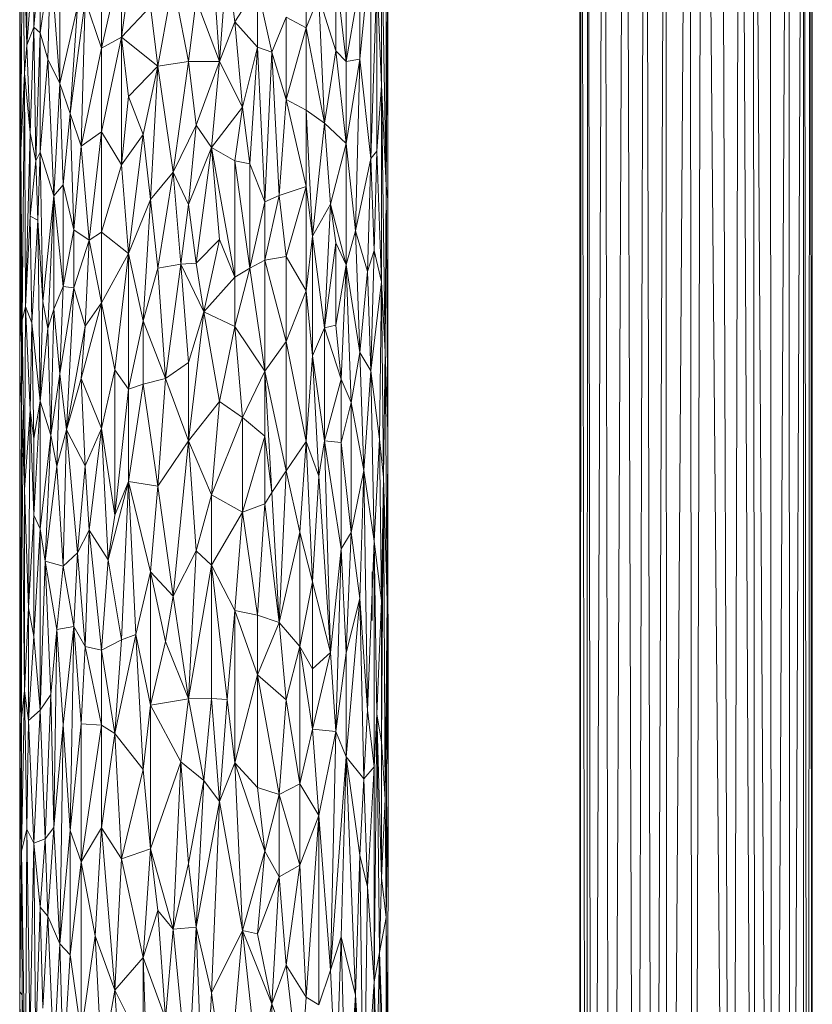
# Model space of a CAD drawing. Units: millimetres. Extents: x 2333 to 9053, y -2244 to 2508.
# Drawn here: x 3961 to 4125, y 1758 to 1961 of the extents above; entities that cross this region are included whole.
import ezdxf

# ---------------------------------------------------------------- set-up
doc = ezdxf.new("R2010")
doc.units = ezdxf.units.MM
doc.layers.add('099-110 Fodplade', color=7, linetype='Continuous', lineweight=9)

# ---------------------------------------------------------------- blocks, each defined once
blk = doc.blocks.new('30042_DWG_Layer_099-110_Fodplade06-455854-East')
at = {"layer": '099-110 Fodplade'}
for p, q in [((682.71, 385.54), (684.57, 1059.36)), ((684.58, 1059.37), (686.39, 385.54)), ((686.39, 385.54), (688.85, 1060.62)), ((688.86, 1060.62), (689, 385.54)), ((689, 385.54), (693.7, 1061.16)), ((694.41, 385.54), (693.72, 1061.16)), ((696.51, 1061.16), (694.41, 385.54)), ((696.54, 1061.15), (702.52, 385.54)), ((702.52, 385.54), (700.15, 1060.75)), ((702.52, 385.54), (704.12, 1059.84)), ((704.13, 1059.83), (707.49, 385.54)), ((680.45, 1057.74), (677.42, 385.54)), ((680.47, 1057.75), (682.71, 385.54)), ((706.76, 1058.97), (707.49, 385.54)), ((710.82, 385.54), (706.77, 1058.96)), ((710.36, 1057.47), (710.82, 385.54)), ((676.12, 1055.6), (673.56, 385.54)), ((676.14, 1055.61), (677.42, 385.54)), ((710.82, 385.54), (714.22, 1055.52)), ((714.23, 1055.51), (714.52, 385.54)), ((672.5, 385.54), (672.7, 1053.64)), ((672.71, 1053.64), (673.56, 385.54)), ((714.52, 385.54), (717.33, 1053.83)), ((717.34, 1053.83), (717.21, 385.54)), ((718.13, 385.54), (717.34, 1053.83)), ((671.1, 385.54), (671.1, 1052.89)), ((671.35, 1052.89), (671.1, 385.54)), ((671.35, 1052.89), (672.5, 385.54)), ((718.13, 385.54), (718.66, 1052.92)), ((719.1, 385.54), (718.66, 1052.92)), ((719.1, 385.54), (719.1, 1052.73))]:
    blk.add_line(p, q, dxfattribs=at)
blk = doc.blocks.new('30042_DWG-455841-East')
at = {"layer": '099-110 Fodplade'}
for p, q in [((555.89, 899.38), (555.59, 849.06)), ((555.89, 899.38), (556.84, 870.74)), ((555.89, 899.38), (556.31, 864.94)), ((556.84, 899.88), (556.84, 870.74)), ((555.35, 898.12), (555.35, 870.43)), ((622.81, 898.43), (622.81, 867.37)), ((576.41, 872.34), (579.33, 893.76)), ((555.41, 891.99), (555.35, 870.43)), ((555.59, 849.06), (555.41, 891.99)), ((555.41, 862.95), (555.41, 891.99)), ((596.6, 867.37), (595, 892.3)), ((625.62, 867.86), (627.91, 890.86)), ((627.91, 890.86), (627.91, 847.31)), ((630.11, 862.43), (630.11, 892.42)), ((630.11, 892.42), (631.08, 841.74)), ((556.84, 870.74), (558.25, 889.49)), ((558.25, 874.47), (558.25, 889.49)), ((576.41, 888.63), (572.26, 870.12)), ((576.41, 872.34), (576.41, 888.63)), ((614.54, 890.31), (614.54, 874.28)), ((559.59, 888.52), (558.25, 874.47)), ((559.59, 888.52), (559.59, 873.27)), ((559.59, 873.27), (561.76, 888.21)), ((561.18, 867.86), (561.76, 888.21)), ((563.65, 862.84), (561.76, 888.21)), ((596.6, 867.37), (598.19, 888.06)), ((599.77, 875.53), (598.19, 888.06)), ((631.08, 888.02), (631.08, 841.74)), ((572.26, 886.4), (572.26, 870.12)), ((620.68, 885.57), (620.68, 869.57)), ((620.68, 885.57), (622.81, 867.37)), ((631.39, 885.04), (631.08, 841.74)), ((631.39, 885.04), (631.39, 838.82)), ((631.39, 885.04), (631.39, 790.96)), ((583.9, 866.39), (587.03, 883.8)), ((590.2, 867.37), (587.03, 883.8)), ((599.77, 875.53), (604.45, 882.79)), ((604.45, 870.29), (604.45, 882.79)), ((607.47, 869.31), (604.45, 882.79)), ((622.81, 867.37), (625.62, 883.59)), ((625.62, 867.86), (625.62, 883.59)), ((629.13, 884.43), (627.91, 847.31)), ((629.13, 884.43), (629.13, 848.86)), ((629.13, 884.43), (630.11, 862.43)), ((614.54, 874.28), (617.12, 880.67)), ((618.35, 854.6), (617.12, 880.67)), ((617.12, 880.67), (620.68, 869.57)), ((563.65, 862.84), (563.65, 879.06)), ((563.65, 862.84), (567.26, 878.73)), ((568.85, 880.05), (565.75, 856.58)), ((567.26, 878.73), (565.75, 856.58)), ((568.85, 880.05), (568.05, 849.87)), ((568.85, 880.05), (572.26, 870.12)), ((576.41, 872.34), (582.35, 878.68)), ((583.9, 866.39), (582.35, 878.68)), ((590.2, 867.37), (591.8, 880.16)), ((596.6, 867.37), (591.8, 880.16)), ((610.39, 876.5), (607.47, 869.31)), ((610.39, 876.5), (614.54, 874.28)), ((610.39, 876.5), (610.39, 859.47)), ((556.84, 870.74), (558.25, 874.47)), ((558.25, 874.47), (557.49, 852.59)), ((559.59, 873.27), (558.25, 874.47)), ((558.25, 874.47), (558.67, 846.87)), ((596.6, 867.37), (599.77, 875.53)), ((599.77, 875.53), (601.35, 857.94)), ((599.77, 875.53), (604.45, 870.29)), ((555.35, 872.33), (555.35, 870.43)), ((559.59, 873.27), (558.67, 846.87)), ((561.18, 867.86), (559.59, 873.27)), ((559.59, 848.63), (559.59, 873.27)), ((576.41, 872.34), (572.26, 852.85)), ((576.41, 872.34), (572.26, 870.12)), ((576.41, 872.34), (576.41, 846)), ((576.41, 872.34), (583.9, 866.39)), ((576.41, 872.34), (577.86, 860.1)), ((614.54, 874.28), (610.39, 859.47)), ((614.54, 874.28), (614.54, 857.27)), ((614.54, 874.28), (618.35, 854.6)), ((555.35, 839.36), (555.35, 870.43)), ((555.35, 870.43), (555.35, 791.75)), ((555.41, 862.95), (555.35, 870.43)), ((556.84, 870.74), (556.31, 864.94)), ((556.84, 870.74), (557.49, 852.59)), ((601.35, 857.94), (604.45, 870.29)), ((604.45, 870.29), (602.9, 846.24)), ((604.45, 870.29), (605.97, 838.37)), ((604.45, 870.29), (607.47, 869.31)), ((568.05, 849.87), (572.26, 870.12)), ((572.26, 852.85), (572.26, 870.12)), ((605.97, 838.37), (607.47, 869.31)), ((610.39, 859.47), (607.47, 869.31)), ((608.94, 839.66), (607.47, 869.31)), ((618.35, 854.6), (620.68, 869.57)), ((622.81, 850.41), (620.68, 869.57)), ((620.68, 869.57), (622.81, 867.37)), ((561.18, 867.86), (559.59, 848.63)), ((561.18, 867.86), (562.37, 839.6)), ((561.18, 867.86), (563.65, 862.84)), ((583.9, 866.39), (577.86, 860.1)), ((583.9, 866.39), (580.83, 852.26)), ((583.9, 866.39), (582.35, 838.83)), ((590.2, 867.37), (583.9, 866.39)), ((583.9, 866.39), (587.03, 844.53)), ((590.2, 867.37), (587.03, 844.53)), ((590.2, 867.37), (596.6, 867.37)), ((590.2, 867.37), (591.8, 854.18)), ((596.6, 867.37), (591.8, 854.18)), ((596.6, 867.37), (595, 849.61)), ((596.6, 867.37), (601.35, 857.94)), ((625.62, 867.86), (622.81, 850.41)), ((625.62, 867.86), (622.81, 867.37)), ((622.81, 850.41), (622.81, 867.37)), ((624.74, 832.38), (625.62, 867.86)), ((625.62, 867.86), (627.91, 847.31)), ((556.31, 864.94), (555.59, 849.06)), ((556.31, 864.94), (555.89, 813.95)), ((556.31, 864.94), (556.56, 816.79)), ((556.31, 864.94), (557.49, 852.59)), ((555.41, 862.95), (555.35, 839.36)), ((555.59, 849.06), (555.41, 862.95)), ((555.41, 803.06), (555.41, 862.95)), ((562.37, 839.6), (563.65, 862.84)), ((563.65, 862.84), (564.33, 841.91)), ((563.65, 862.84), (565.75, 856.58)), ((629.13, 848.86), (630.11, 862.43)), ((630.11, 862.43), (631.08, 841.74)), ((630.11, 862.43), (630.82, 807.37)), ((630.11, 862.43), (630.11, 821.87)), ((576.41, 846), (577.86, 860.1)), ((577.86, 860.1), (580.83, 852.26)), ((610.39, 859.47), (608.94, 839.66)), ((610.39, 859.47), (614.54, 857.27)), ((610.39, 859.47), (614.54, 841.51)), ((564.33, 841.91), (565.75, 856.58)), ((568.05, 849.87), (565.75, 856.58)), ((566.5, 832.56), (565.75, 856.58)), ((595, 849.61), (601.35, 857.94)), ((601.35, 857.94), (599.77, 846.85)), ((601.35, 857.94), (602.9, 846.24)), ((614.54, 857.27), (614.54, 841.51)), ((614.54, 857.27), (618.35, 854.6)), ((614.54, 857.27), (615.85, 831.3)), ((587.03, 844.53), (591.8, 854.18)), ((591.8, 854.18), (590.2, 837.81)), ((591.8, 854.18), (595, 849.61)), ((618.35, 854.6), (615.85, 831.3)), ((618.35, 854.6), (619.54, 837.89)), ((618.35, 854.6), (622.81, 850.41)), ((556.56, 816.79), (557.49, 852.59)), ((557.49, 835.44), (557.49, 852.59)), ((558.67, 846.87), (557.49, 852.59)), ((572.26, 852.85), (568.05, 849.87)), ((572.26, 852.85), (569.67, 830.42)), ((572.26, 852.85), (576.41, 846)), ((572.26, 852.85), (572.26, 832.13)), ((576.41, 846), (580.83, 852.26)), ((577.86, 827.69), (580.83, 852.26)), ((582.35, 838.83), (580.83, 852.26)), ((619.54, 837.89), (622.81, 850.41)), ((624.74, 832.38), (622.81, 850.41)), ((622.81, 850.41), (622.81, 825.34)), ((555.59, 849.06), (555.41, 803.06)), ((555.59, 849.06), (555.73, 796.29)), ((555.59, 849.06), (555.89, 813.95)), ((559.59, 848.63), (558.67, 846.87)), ((559.59, 848.63), (559.12, 834.58)), ((562.37, 839.6), (559.59, 848.63)), ((559.59, 848.63), (560.1, 817.77)), ((568.05, 849.87), (566.5, 832.56)), ((568.05, 849.87), (569.67, 830.42)), ((595, 849.61), (590.2, 837.81)), ((595, 849.61), (591.8, 825.73)), ((595, 849.61), (599.77, 846.85)), ((595, 849.61), (596.6, 830.56)), ((595, 849.61), (599.77, 822.78)), ((629.13, 848.86), (627.91, 847.31)), ((629.13, 848.86), (628.55, 828.29)), ((629.13, 848.86), (630.11, 821.87)), ((557.49, 835.44), (558.67, 846.87)), ((558.67, 846.87), (559.12, 834.58)), ((576.41, 846), (572.26, 832.13)), ((576.41, 846), (577.86, 827.69)), ((602.9, 824.67), (599.77, 846.85)), ((602.9, 846.24), (599.77, 846.85)), ((599.77, 846.85), (599.77, 822.78)), ((602.9, 824.67), (602.9, 846.24)), ((602.9, 846.24), (605.97, 838.37)), ((624.74, 832.38), (627.91, 847.31)), ((627.21, 824), (627.91, 847.31)), ((627.91, 847.31), (628.55, 828.29)), ((587.03, 844.53), (582.35, 838.83)), ((587.03, 844.53), (583.9, 824.67)), ((587.03, 844.53), (588.61, 825.49)), ((587.03, 844.53), (590.2, 837.81)), ((562.37, 839.6), (564.33, 841.91)), ((566.5, 832.56), (564.33, 841.91)), ((564.33, 841.91), (564.33, 820.92)), ((608.94, 839.66), (614.54, 841.51)), ((614.54, 841.51), (610.39, 827.07)), ((614.54, 841.51), (615.85, 831.3)), ((614.54, 841.51), (614.54, 819.98)), ((631.08, 841.74), (630.82, 807.37)), ((631.08, 841.74), (631.39, 838.82)), ((631.08, 841.74), (631.39, 790.96)), ((555.35, 839.36), (555.35, 804.38)), ((555.41, 803.06), (555.35, 839.36)), ((562.37, 839.6), (560.1, 817.77)), ((562.37, 839.6), (561.18, 812.18)), ((562.37, 839.6), (562.37, 816.22)), ((562.37, 839.6), (564.33, 820.92)), ((577.86, 827.69), (582.35, 838.83)), ((580.83, 813.77), (582.35, 838.83)), ((583.9, 824.67), (582.35, 838.83)), ((588.61, 825.49), (590.2, 837.81)), ((591.8, 825.73), (590.2, 837.81)), ((602.9, 824.67), (605.97, 838.37)), ((608.94, 839.66), (605.97, 826.31)), ((608.94, 839.66), (605.97, 838.37)), ((605.97, 826.31), (605.97, 838.37)), ((608.94, 839.66), (610.39, 827.07)), ((615.85, 831.3), (619.54, 837.89)), ((618.35, 812.38), (619.54, 837.89)), ((619.54, 837.89), (622.81, 825.34)), ((619.54, 837.89), (620.68, 829.87)), ((631.39, 838.82), (631.39, 790.96)), ((631.41, 838.82), (631.43, 802.64)), ((631.39, 836.68), (631.43, 809.13)), ((555.35, 835.19), (555.35, 831.95)), ((557.49, 835.44), (556.56, 816.79)), ((557.49, 835.44), (557.85, 813.4)), ((557.49, 835.44), (559.12, 834.58)), ((557.85, 813.4), (559.12, 834.58)), ((560.1, 817.77), (559.12, 834.58)), ((559.59, 797.22), (559.12, 834.58)), ((555.35, 821.14), (555.35, 831.95)), ((566.5, 832.56), (564.33, 820.92)), ((566.5, 820.63), (566.5, 832.56)), ((566.5, 832.56), (569.67, 830.42)), ((572.26, 832.13), (569.67, 830.42)), ((572.26, 832.13), (577.86, 827.69)), ((572.26, 832.13), (572.26, 817.5)), ((624.74, 832.38), (622.81, 825.34)), ((624.74, 832.38), (625.62, 807.25)), ((624.74, 832.38), (627.21, 824)), ((566.5, 820.63), (569.67, 830.42)), ((568.85, 812.69), (569.67, 830.42)), ((569.67, 830.42), (572.26, 817.5)), ((591.8, 825.73), (596.6, 830.56)), ((593.4, 815.68), (596.6, 830.56)), ((596.6, 830.56), (599.77, 822.78)), ((615.85, 831.3), (614.54, 819.98)), ((618.35, 812.38), (615.85, 831.3)), ((615.85, 831.3), (615.85, 806.55)), ((618.35, 812.38), (620.68, 829.87)), ((622.81, 825.34), (620.68, 829.87)), ((620.68, 812.9), (620.68, 829.87)), ((577.86, 827.69), (572.26, 817.5)), ((577.86, 827.69), (574.99, 803.68)), ((577.86, 827.69), (577.86, 799.69)), ((577.86, 827.69), (580.83, 813.77)), ((627.21, 824), (628.55, 828.29)), ((627.91, 803.46), (628.55, 828.29)), ((630.11, 821.87), (628.55, 828.29)), ((588.61, 825.49), (591.8, 825.73)), ((593.4, 815.68), (591.8, 825.73)), ((605.97, 826.31), (602.9, 824.67)), ((605.97, 826.31), (610.39, 827.07)), ((610.39, 809.53), (605.97, 826.31)), ((605.97, 826.31), (605.97, 803.39)), ((610.39, 809.53), (610.39, 827.07)), ((610.39, 827.07), (614.54, 819.98)), ((583.9, 824.67), (580.83, 813.77)), ((588.61, 825.49), (583.9, 824.67)), ((585.45, 801.9), (583.9, 824.67)), ((588.61, 825.49), (585.45, 801.9)), ((593.4, 815.68), (588.61, 825.49)), ((588.61, 825.49), (590.2, 805.17)), ((602.9, 824.67), (599.77, 812.63)), ((602.9, 824.67), (599.77, 822.78)), ((605.97, 803.39), (602.9, 824.67)), ((622.81, 825.34), (620.68, 812.9)), ((621.77, 801.74), (622.81, 825.34)), ((625.62, 807.25), (622.81, 825.34)), ((622.81, 825.34), (623.8, 796.95)), ((625.62, 807.25), (627.21, 824)), ((627.91, 803.46), (627.21, 824)), ((593.4, 815.68), (599.77, 822.78)), ((599.77, 812.63), (599.77, 822.78)), ((627.91, 803.46), (630.11, 821.87)), ((629.65, 789.38), (630.11, 821.87)), ((630.5, 781.48), (630.11, 821.87)), ((630.82, 807.37), (630.11, 821.87)), ((562.37, 816.22), (564.33, 820.92)), ((563.65, 802.83), (564.33, 820.92)), ((566.5, 820.63), (563.65, 802.83)), ((566.5, 820.63), (564.33, 820.92)), ((566.5, 820.63), (565.03, 791.32)), ((568.85, 812.69), (566.5, 820.63)), ((610.39, 809.53), (614.54, 819.98)), ((614.54, 788.88), (614.54, 819.98)), ((615.85, 806.55), (614.54, 819.98)), ((560.1, 817.77), (559.59, 797.22)), ((560.1, 817.77), (561.18, 812.18)), ((572.26, 817.5), (568.05, 801.87)), ((568.85, 812.69), (572.26, 817.5)), ((572.26, 817.5), (574.99, 803.68)), ((572.26, 817.5), (572.26, 791.59)), ((555.89, 813.95), (556.56, 816.79)), ((556.31, 778.88), (556.56, 816.79)), ((557.49, 795.36), (556.56, 816.79)), ((556.56, 816.79), (557.85, 813.4)), ((562.37, 816.22), (561.18, 812.18)), ((562.37, 816.22), (561.76, 790.19)), ((563.65, 802.83), (562.37, 816.22)), ((593.4, 815.68), (590.2, 805.17)), ((593.4, 815.68), (590.2, 788.99)), ((593.4, 815.68), (596.6, 797.17)), ((593.4, 815.68), (599.77, 812.63)), ((555.73, 796.29), (555.89, 813.95)), ((556.31, 778.88), (555.89, 813.95)), ((557.49, 795.36), (557.85, 813.4)), ((557.85, 813.4), (559.59, 797.22)), ((557.85, 813.4), (558.25, 789.51)), ((577.86, 799.69), (580.83, 813.77)), ((585.45, 801.9), (580.83, 813.77)), ((580.83, 800.74), (580.83, 813.77)), ((559.59, 797.22), (561.18, 812.18)), ((561.76, 790.19), (561.18, 812.18)), ((568.85, 812.69), (565.03, 791.32)), ((568.85, 812.69), (568.05, 801.87)), ((596.6, 797.17), (599.77, 812.63)), ((605.97, 803.39), (599.77, 812.63)), ((601.35, 793.84), (599.77, 812.63)), ((618.35, 812.38), (615.85, 806.55)), ((618.35, 812.38), (620.68, 812.9)), ((618.35, 812.38), (618.35, 788.99)), ((618.35, 812.38), (621.77, 801.74)), ((621.77, 801.74), (620.68, 812.9)), ((610.39, 809.53), (605.97, 803.39)), ((614.54, 788.88), (610.39, 809.53)), ((610.39, 782.79), (610.39, 809.53)), ((625.62, 807.25), (623.8, 796.95)), ((627.91, 803.46), (625.62, 807.25)), ((626.44, 782.89), (625.62, 807.25)), ((630.5, 781.48), (630.82, 807.37)), ((631.39, 790.96), (630.82, 807.37)), ((630.82, 807.37), (631.27, 755.92)), ((590.2, 805.17), (585.45, 801.9)), ((590.2, 805.17), (590.2, 788.99)), ((614.54, 788.88), (615.85, 806.55)), ((617.12, 781.74), (615.85, 806.55)), ((618.35, 788.99), (615.85, 806.55)), ((631.39, 806.32), (631.43, 802.64)), ((555.35, 804.38), (555.35, 795.59)), ((555.41, 803.06), (555.35, 804.38)), ((555.48, 723.92), (555.35, 804.38)), ((574.99, 803.68), (572.26, 791.59)), ((574.99, 803.68), (577.86, 799.69)), ((574.99, 803.68), (574.99, 773.7)), ((605.97, 803.39), (601.35, 793.84)), ((610.39, 782.79), (605.97, 803.39)), ((605.97, 803.39), (605.97, 789.96)), ((605.97, 803.39), (607.47, 778.35)), ((627.91, 803.46), (626.44, 782.89)), ((627.91, 803.46), (628.55, 768.27)), ((627.91, 803.46), (629.65, 789.38)), ((555.41, 803.06), (555.48, 723.92)), ((555.41, 803.06), (555.73, 796.29)), ((563.65, 802.83), (561.76, 790.19)), ((563.65, 802.83), (563, 783.79)), ((565.03, 791.32), (563.65, 802.83)), ((565.03, 791.32), (568.05, 801.87)), ((572.26, 791.59), (568.05, 801.87)), ((568.05, 801.87), (568.85, 783.88)), ((585.45, 801.9), (580.83, 800.74)), ((585.45, 801.9), (583.9, 779.67)), ((585.45, 801.9), (590.2, 788.99)), ((618.35, 788.99), (621.77, 801.74)), ((621.77, 801.74), (623.8, 796.95)), ((621.77, 801.74), (621.77, 788.67)), ((631.37, 790.96), (631.43, 802.64)), ((631.39, 802.36), (631.43, 802.64)), ((577.86, 799.69), (574.99, 773.7)), ((577.86, 780.61), (580.83, 800.74)), ((580.83, 800.74), (577.86, 799.69)), ((577.86, 780.61), (577.86, 799.69)), ((583.9, 779.67), (580.83, 800.74)), ((555.35, 791.75), (555.35, 798.66)), ((558.25, 773.7), (559.59, 797.22)), ((559.59, 797.22), (558.25, 789.51)), ((559.59, 770.84), (559.59, 797.22)), ((561.76, 790.19), (559.59, 797.22)), ((590.2, 788.99), (596.6, 797.17)), ((596.6, 797.17), (595, 777.87)), ((596.6, 797.17), (601.35, 793.84)), ((555.48, 723.92), (555.73, 796.29)), ((556.31, 737.41), (555.73, 796.29)), ((555.73, 731.72), (555.73, 796.29)), ((555.73, 796.29), (556.31, 778.88)), ((557.49, 795.36), (556.31, 778.88)), ((557.49, 795.36), (557.15, 754.5)), ((558.25, 773.7), (557.49, 795.36)), ((557.49, 795.36), (558.25, 789.51)), ((623.8, 796.95), (621.77, 788.67)), ((626.44, 782.89), (623.8, 796.95)), ((623.8, 796.95), (623.8, 770.12)), ((595, 777.87), (601.35, 793.84)), ((601.35, 774.3), (601.35, 793.84)), ((601.35, 793.84), (605.97, 789.96)), ((555.36, 792.92), (555.35, 791.75)), ((555.35, 755.47), (555.35, 791.75)), ((555.35, 786.02), (555.35, 791.75)), ((565.03, 791.32), (563, 783.79)), ((565.03, 791.32), (564.33, 763.13)), ((565.03, 791.32), (567.26, 765.87)), ((565.03, 791.32), (568.85, 783.88)), ((572.26, 791.59), (568.85, 783.88)), ((569.67, 770.57), (572.26, 791.59)), ((573.61, 764.41), (572.26, 791.59)), ((572.26, 791.59), (574.99, 773.7)), ((631.39, 790.96), (631.27, 755.92)), ((631.45, 715.57), (631.39, 790.96)), ((558.25, 773.7), (558.25, 789.51)), ((559.59, 770.84), (561.76, 790.19)), ((561.76, 790.19), (560.63, 764.18)), ((561.76, 790.19), (563, 783.79)), ((590.2, 788.99), (583.9, 779.67)), ((590.2, 788.99), (587.03, 756.97)), ((590.2, 788.99), (595, 777.87)), ((590.2, 788.99), (591.8, 766.31)), ((601.35, 774.3), (605.97, 789.96)), ((605.97, 776.01), (605.97, 789.96)), ((605.97, 789.96), (607.47, 778.35)), ((617.12, 781.74), (618.35, 788.99)), ((619.54, 745.33), (618.35, 788.99)), ((618.35, 788.99), (621.77, 788.67)), ((618.35, 788.99), (621.77, 766.68)), ((628.55, 768.27), (629.65, 789.38)), ((629.65, 789.38), (630.5, 781.48)), ((629.65, 789.38), (630.11, 755.95)), ((614.54, 788.88), (610.39, 782.79)), ((614.54, 788.88), (613.19, 770.14)), ((614.54, 788.88), (617.12, 781.74)), ((614.54, 788.88), (615.85, 759.9)), ((621.77, 788.67), (623.8, 770.12)), ((621.77, 788.67), (621.77, 766.68)), ((563, 783.79), (560.63, 764.18)), ((564.33, 763.13), (563, 783.79)), ((567.26, 765.87), (568.85, 783.88)), ((569.67, 770.57), (568.85, 783.88)), ((626.44, 782.89), (623.8, 770.12)), ((626.44, 782.89), (625.62, 756.47)), ((628.55, 768.27), (626.44, 782.89)), ((626.44, 782.89), (627.21, 733.4)), ((610.39, 782.79), (607.47, 778.35)), ((610.39, 782.79), (608.94, 751.53)), ((610.39, 782.79), (613.19, 770.14)), ((617.12, 781.74), (615.85, 759.9)), ((619.54, 745.33), (617.12, 781.74)), ((630.11, 726.89), (630.5, 781.48)), ((630.5, 781.48), (630.11, 755.95)), ((630.82, 715.01), (630.5, 781.48)), ((630.5, 781.48), (631.27, 755.92)), ((556.31, 737.41), (556.31, 778.88)), ((556.31, 778.88), (557.15, 754.5)), ((573.61, 764.41), (577.86, 780.61)), ((577.86, 780.61), (574.99, 773.7)), ((576.41, 747.89), (577.86, 780.61)), ((583.9, 779.67), (577.86, 780.61)), ((577.86, 780.61), (582.35, 761.96)), ((577.86, 780.61), (579.33, 749.04)), ((583.9, 779.67), (582.35, 761.96)), ((583.9, 779.67), (587.03, 756.97)), ((555.35, 777.58), (555.35, 755.47)), ((595, 777.87), (591.8, 766.31)), ((601.35, 774.3), (595, 777.87)), ((595, 777.87), (595, 763.37)), ((605.97, 776.01), (607.47, 778.35)), ((608.94, 751.53), (607.47, 778.35)), ((601.35, 774.3), (605.97, 776.01)), ((604.45, 753), (605.97, 776.01)), ((608.94, 751.53), (605.97, 776.01)), ((558.25, 773.7), (557.15, 754.5)), ((559.59, 770.84), (558.25, 773.7)), ((558.25, 748.62), (558.25, 773.7)), ((573.61, 764.41), (574.99, 773.7)), ((601.35, 774.3), (595, 763.37)), ((601.35, 774.3), (599.77, 753.96)), ((604.45, 753), (601.35, 774.3)), ((559.59, 770.84), (558.25, 748.62)), ((559.59, 770.84), (559.59, 733.4)), ((559.59, 770.84), (560.63, 764.18)), ((569.67, 770.57), (567.26, 765.87)), ((569.67, 770.57), (568.85, 746.57)), ((573.61, 764.41), (569.67, 770.57)), ((569.67, 770.57), (572.26, 745.79)), ((613.19, 770.14), (608.94, 751.53)), ((613.19, 770.14), (615.85, 759.9)), ((613.19, 770.14), (613.19, 746.54)), ((623.8, 770.12), (621.77, 766.68)), ((622.81, 745.25), (623.8, 770.12)), ((625.62, 756.47), (623.8, 770.12)), ((619.54, 745.33), (621.77, 766.68)), ((620.68, 728.99), (621.77, 766.68)), ((622.81, 745.25), (621.77, 766.68)), ((628.55, 768.27), (627.21, 733.4)), ((628.55, 768.27), (628.55, 721.68)), ((628.55, 768.27), (630.11, 755.95)), ((628.55, 768.27), (629.13, 732.56)), ((567.26, 765.87), (564.33, 763.13)), ((567.26, 765.87), (566.5, 750.65)), ((568.85, 746.57), (567.26, 765.87)), ((591.8, 766.31), (587.03, 756.97)), ((590.2, 735.75), (591.8, 766.31)), ((591.8, 766.31), (595, 763.37)), ((559.59, 733.4), (560.63, 764.18)), ((563, 750.07), (560.63, 764.18)), ((564.33, 763.13), (560.63, 764.18)), ((560.63, 764.18), (561.76, 736.61)), ((563, 750.07), (564.33, 763.13)), ((566.5, 750.65), (564.33, 763.13)), ((573.61, 764.41), (572.26, 745.79)), ((573.61, 764.41), (576.41, 747.89)), ((590.2, 735.75), (595, 763.37)), ((599.77, 753.96), (595, 763.37)), ((595, 735.83), (595, 763.37)), ((595, 763.37), (598.19, 735.6)), ((582.35, 761.96), (579.33, 749.04)), ((582.35, 761.96), (587.03, 756.97)), ((582.35, 761.96), (585.45, 747.61)), ((582.35, 761.96), (582.35, 734.44)), ((628.14, 761.96), (628.14, 758.73)), ((628.14, 761.96), (628.15, 751.91)), ((615.85, 759.9), (613.19, 746.54)), ((619.54, 745.33), (615.85, 759.9)), ((615.85, 759.9), (615.85, 741.93)), ((587.03, 756.97), (585.45, 747.61)), ((590.2, 735.75), (587.03, 756.97)), ((625.62, 756.47), (622.81, 745.25)), ((625.62, 756.47), (622.81, 723.77)), ((627.21, 733.4), (625.62, 756.47)), ((625.62, 756.47), (626.44, 719.19)), ((555.35, 755.47), (555.35, 720.34)), ((555.35, 755.47), (555.35, 749.54)), ((555.48, 723.92), (555.35, 755.47)), ((556.31, 737.41), (557.15, 754.5)), ((558.25, 748.62), (557.15, 754.5)), ((557.15, 754.5), (557.15, 731.24)), ((630.11, 755.95), (629.13, 732.56)), ((630.11, 726.89), (630.11, 755.95)), ((630.82, 715.01), (631.27, 755.92)), ((631.08, 690.58), (631.27, 755.92)), ((631.45, 715.57), (631.27, 755.92)), ((599.77, 753.96), (598.19, 735.6)), ((604.45, 753), (599.77, 753.96)), ((599.77, 753.96), (599.77, 722.55)), ((599.77, 753.96), (604.45, 740.72)), ((604.45, 753), (604.45, 740.72)), ((604.45, 753), (608.94, 751.53)), ((566.5, 750.65), (563, 750.07)), ((566.5, 750.65), (564.33, 730.38)), ((566.5, 750.65), (565.75, 708.56)), ((568.85, 746.57), (566.5, 750.65)), ((566.5, 750.65), (568.05, 730.6)), ((604.45, 740.72), (608.94, 751.53)), ((608.94, 751.53), (613.19, 746.54)), ((608.94, 751.53), (610.39, 735.54)), ((558.25, 748.62), (557.15, 731.24)), ((558.25, 748.62), (559.59, 733.4)), ((563, 750.07), (561.76, 736.61)), ((563, 750.07), (562.37, 709.14)), ((564.33, 730.38), (563, 750.07)), ((574.99, 728.57), (579.33, 749.04)), ((576.41, 747.89), (579.33, 749.04)), ((580.83, 721.16), (579.33, 749.04)), ((582.35, 734.44), (579.33, 749.04)), ((568.85, 746.57), (568.05, 730.6)), ((572.26, 745.79), (568.85, 746.57)), ((568.85, 746.57), (572.26, 730.29)), ((572.26, 745.79), (576.41, 747.89)), ((574.99, 728.57), (576.41, 747.89)), ((585.45, 747.61), (582.35, 734.44)), ((590.2, 735.75), (585.45, 747.61)), ((613.19, 746.54), (610.39, 735.54)), ((615.85, 729.49), (613.19, 746.54)), ((613.19, 718.21), (613.19, 746.54)), ((613.19, 746.54), (615.85, 741.93)), ((574.99, 728.57), (572.26, 745.79)), ((572.26, 745.79), (572.26, 730.29)), ((619.54, 745.33), (615.85, 729.49)), ((619.54, 745.33), (615.85, 741.93)), ((620.68, 728.99), (619.54, 745.33)), ((620.68, 728.99), (622.81, 745.25)), ((622.81, 745.25), (622.81, 723.77)), ((599.77, 722.55), (604.45, 740.72)), ((604.45, 740.72), (608.94, 715.99)), ((604.45, 740.72), (604.45, 717.44)), ((604.45, 740.72), (610.39, 735.54)), ((615.85, 729.49), (615.85, 741.93)), ((556.31, 737.41), (555.73, 731.72)), ((556.31, 737.41), (555.73, 704.27)), ((556.31, 737.41), (556.84, 708.8)), ((556.31, 737.41), (557.15, 731.24)), ((559.59, 733.4), (561.76, 736.61)), ((561.76, 736.61), (560.63, 706.82)), ((562.37, 709.14), (561.76, 736.61)), ((580.83, 721.16), (582.35, 734.44)), ((590.2, 735.75), (582.35, 734.44)), ((582.35, 704.74), (582.35, 734.44)), ((588.61, 722.75), (582.35, 734.44)), ((590.2, 735.75), (588.61, 722.75)), ((595, 735.83), (590.2, 735.75)), ((590.2, 735.75), (593.4, 718.85)), ((595, 735.83), (593.4, 718.85)), ((595, 735.83), (596.6, 714.54)), ((595, 735.83), (598.19, 735.6)), ((596.6, 714.54), (598.19, 735.6)), ((599.77, 722.55), (598.19, 735.6)), ((608.94, 715.99), (610.39, 735.54)), ((613.19, 718.21), (610.39, 735.54)), ((559.59, 733.4), (557.15, 731.24)), ((559.59, 733.4), (558.25, 705.92)), ((559.59, 733.4), (560.63, 706.82)), ((627.21, 733.4), (626.44, 719.19)), ((627.21, 733.4), (628.55, 721.68)), ((628.55, 677.33), (629.13, 732.56)), ((628.55, 721.68), (629.13, 732.56)), ((630.11, 698.76), (629.13, 732.56)), ((630.11, 726.89), (629.13, 732.56)), ((629.65, 683.36), (629.13, 732.56)), ((555.73, 731.72), (555.48, 723.92)), ((555.73, 731.72), (555.73, 704.27)), ((556.84, 708.8), (557.15, 731.24)), ((558.25, 705.92), (557.15, 731.24)), ((564.33, 730.38), (562.37, 709.14)), ((563.65, 685.18), (564.33, 730.38)), ((564.33, 730.38), (565.75, 708.56)), ((568.05, 730.6), (565.75, 708.56)), ((568.05, 702.09), (568.05, 730.6)), ((572.26, 730.29), (568.05, 730.6)), ((568.05, 702.09), (572.26, 730.29)), ((574.99, 728.57), (572.26, 730.29)), ((572.26, 730.29), (572.26, 709.13)), ((574.99, 728.57), (572.26, 709.13)), ((580.83, 721.16), (574.99, 728.57)), ((574.99, 728.57), (576.41, 702.7)), ((615.85, 729.49), (613.19, 718.21)), ((620.68, 728.99), (615.85, 729.49)), ((615.85, 729.49), (617.12, 711.68)), ((620.68, 728.99), (617.12, 711.68)), ((620.68, 728.99), (619.54, 679.74)), ((620.68, 728.99), (622.81, 723.77)), ((630.82, 715.01), (630.11, 726.89)), ((630.11, 698.76), (630.11, 726.89)), ((555.48, 723.92), (555.35, 720.34)), ((555.48, 723.92), (555.35, 672.98)), ((555.48, 723.92), (555.41, 675.26)), ((555.73, 704.27), (555.48, 723.92)), ((582.35, 704.74), (588.61, 722.75)), ((587.03, 688.17), (588.61, 722.75)), ((590.2, 701.71), (588.61, 722.75)), ((593.4, 718.85), (588.61, 722.75)), ((599.77, 722.55), (596.6, 714.54)), ((599.77, 722.55), (601.35, 687.91)), ((599.77, 722.55), (604.45, 717.44)), ((599.77, 722.55), (605.97, 704.31)), ((619.54, 679.74), (622.81, 723.77)), ((622.81, 723.77), (621.77, 686.58)), ((625.62, 703.47), (622.81, 723.77)), ((626.44, 719.19), (622.81, 723.77)), ((622.81, 723.77), (624.74, 674.55)), ((555.35, 720.34), (555.35, 672.98)), ((580.83, 721.16), (576.41, 702.7)), ((580.83, 721.16), (582.35, 704.74)), ((626.44, 719.19), (628.55, 721.68)), ((627.21, 696.9), (628.55, 721.68)), ((628.55, 677.33), (628.55, 721.68)), ((555.35, 717.78), (555.35, 715.05)), ((590.2, 701.71), (593.4, 718.85)), ((591.8, 688.6), (593.4, 718.85)), ((593.4, 718.85), (596.6, 714.54)), ((608.94, 715.99), (613.19, 718.21)), ((617.12, 711.68), (613.19, 718.21)), ((613.19, 701.37), (613.19, 718.21)), ((625.62, 703.47), (626.44, 719.19)), ((627.21, 696.9), (626.44, 719.19)), ((555.35, 716.14), (555.35, 715.05)), ((608.94, 715.99), (604.45, 717.44)), ((604.45, 717.44), (605.97, 704.31)), ((608.94, 715.99), (605.97, 704.31)), ((608.94, 715.99), (608.94, 698.98)), ((608.94, 715.99), (613.19, 701.37)), ((555.35, 705.88), (555.35, 715.05)), ((591.8, 688.6), (596.6, 714.54)), ((596.6, 714.54), (595, 675.03)), ((601.35, 687.91), (596.6, 714.54)), ((630.82, 715.01), (630.11, 698.76)), ((631.08, 690.58), (630.82, 715.01)), ((631.45, 715.57), (631.08, 690.58)), ((631.45, 715.57), (631.39, 657.93)), ((631.45, 715.57), (631.43, 655.2)), ((617.12, 711.68), (613.19, 701.37)), ((617.12, 711.68), (614.54, 674.16)), ((617.12, 711.68), (619.54, 679.74)), ((617.12, 711.68), (617.12, 672.55)), ((555.73, 704.27), (556.84, 708.8)), ((556.84, 708.8), (556.56, 650.77)), ((556.84, 708.8), (557.49, 666.85)), ((556.84, 708.8), (558.25, 705.92)), ((562.37, 709.14), (560.63, 706.82)), ((561.18, 690.83), (562.37, 709.14)), ((563.65, 685.18), (562.37, 709.14)), ((563.65, 685.18), (565.75, 708.56)), ((568.05, 702.09), (565.75, 708.56)), ((565.75, 708.56), (565.75, 682.87)), ((568.05, 702.09), (572.26, 709.13)), ((570.95, 686.8), (572.26, 709.13)), ((576.41, 702.7), (572.26, 709.13)), ((572.26, 709.13), (574.99, 675.58)), ((557.49, 666.85), (558.25, 705.92)), ((558.25, 705.92), (560.63, 706.82)), ((558.25, 705.92), (558.67, 664.94)), ((558.25, 705.92), (559.59, 692.69)), ((560.63, 706.82), (559.59, 692.69)), ((561.18, 690.83), (560.63, 706.82)), ((555.73, 704.27), (555.41, 675.26)), ((555.73, 704.27), (556.56, 650.77)), ((555.73, 704.27), (555.89, 674.63)), ((576.41, 702.7), (582.35, 704.74)), ((582.35, 704.74), (580.83, 682.33)), ((582.35, 704.74), (587.03, 688.17)), ((582.35, 704.74), (583.9, 692.04)), ((601.35, 687.91), (605.97, 704.31)), ((605.97, 704.31), (604.45, 687.23)), ((608.94, 698.98), (605.97, 704.31)), ((568.05, 702.09), (565.75, 682.87)), ((570.95, 686.8), (568.05, 702.09)), ((568.05, 702.09), (568.05, 666.83)), ((576.41, 702.7), (574.99, 675.58)), ((576.41, 702.7), (580.83, 682.33)), ((590.2, 701.71), (587.03, 688.17)), ((591.8, 688.6), (590.2, 701.71)), ((625.62, 703.47), (624.74, 674.55)), ((626.44, 644.87), (625.62, 703.47)), ((627.21, 696.9), (625.62, 703.47)), ((608.94, 698.98), (613.19, 701.37)), ((610.39, 680.73), (613.19, 701.37)), ((614.54, 674.16), (613.19, 701.37)), ((608.94, 698.98), (604.45, 687.23)), ((608.94, 698.98), (607.47, 672.77)), ((610.39, 680.73), (608.94, 698.98)), ((630.11, 698.76), (629.65, 683.36)), ((631.08, 690.58), (630.11, 698.76)), ((626.44, 644.87), (627.21, 696.9)), ((628.55, 677.33), (627.21, 696.9)), ((558.67, 664.94), (559.59, 692.69)), ((561.18, 690.83), (559.59, 692.69)), ((560.1, 671.84), (559.59, 692.69)), ((580.83, 682.33), (583.9, 692.04)), ((587.03, 688.17), (583.9, 692.04)), ((585.45, 669.74), (583.9, 692.04)), ((561.18, 690.83), (560.1, 671.84)), ((561.18, 690.83), (562.37, 661.42)), ((561.18, 690.83), (563.65, 685.18)), ((631.08, 690.58), (629.65, 683.36)), ((631.08, 690.58), (631.39, 657.93)), ((631.08, 690.58), (631.08, 647.21)), ((587.03, 688.17), (585.45, 669.74)), ((591.8, 688.6), (587.03, 688.17)), ((587.03, 688.17), (590.2, 656.26)), ((591.8, 688.6), (590.2, 656.26)), ((591.8, 688.6), (593.4, 646.78)), ((591.8, 688.6), (595, 675.03)), ((601.35, 687.91), (595, 675.03)), ((598.19, 651.34), (601.35, 687.91)), ((604.45, 659.73), (601.35, 687.91)), ((601.35, 687.91), (607.47, 672.77)), ((601.35, 687.91), (604.45, 687.23)), ((570.95, 686.8), (568.05, 666.83)), ((570.95, 686.8), (572.26, 660.36)), ((570.95, 686.8), (574.99, 675.58)), ((607.47, 672.77), (604.45, 687.23)), ((619.54, 679.74), (621.77, 686.58)), ((621.77, 686.58), (620.68, 656.03)), ((622.81, 644.62), (621.77, 686.58)), ((621.77, 686.58), (624.74, 674.55)), ((562.37, 661.42), (563.65, 685.18)), ((563.65, 685.18), (565.75, 682.87)), ((563.65, 685.18), (564.33, 658.98)), ((628.55, 677.33), (629.65, 683.36)), ((629.13, 658.34), (629.65, 683.36)), ((630.5, 626.63), (629.65, 683.36)), ((629.65, 683.36), (631.08, 647.21)), ((565.75, 682.87), (564.33, 658.98)), ((568.05, 666.83), (565.75, 682.87)), ((580.83, 682.33), (574.99, 675.58)), ((580.83, 663.99), (580.83, 682.33)), ((580.83, 682.33), (585.45, 669.74)), ((580.83, 682.33), (582.35, 640.54)), ((610.39, 680.73), (607.47, 672.77)), ((613.19, 656.41), (610.39, 680.73)), ((614.54, 674.16), (610.39, 680.73)), ((619.54, 679.74), (617.12, 672.55)), ((619.54, 679.74), (620.68, 656.03)), ((628.55, 677.33), (626.44, 644.87)), ((628.55, 677.33), (628.55, 636.52)), ((628.55, 677.33), (629.13, 658.34)), ((555.41, 675.26), (555.35, 672.98)), ((555.41, 675.26), (555.35, 629.77)), ((555.41, 606.83), (555.41, 675.26)), ((555.41, 675.26), (555.73, 633.39)), ((555.41, 675.26), (555.89, 674.63)), ((572.26, 660.36), (574.99, 675.58)), ((580.83, 663.99), (574.99, 675.58)), ((576.41, 652.99), (574.99, 675.58)), ((555.73, 633.39), (555.89, 674.63)), ((556.56, 650.77), (555.89, 674.63)), ((593.4, 646.78), (595, 675.03)), ((598.19, 651.34), (595, 675.03)), ((613.19, 656.41), (614.54, 674.16)), ((617.12, 672.55), (614.54, 674.16)), ((622.81, 644.62), (624.74, 674.55)), ((626.44, 644.87), (624.74, 674.55)), ((624.74, 656.46), (624.74, 674.55)), ((555.35, 672.98), (555.35, 654.98)), ((604.45, 659.73), (607.47, 672.77)), ((613.19, 656.41), (607.47, 672.77)), ((607.47, 672.77), (607.47, 649.33))]:
    blk.add_line(p, q, dxfattribs=at)
blk.add_blockref('30042_DWG_Layer_099-110_Fodplade06-455854-East', (0, 0))

msp = doc.modelspace()

# ---------------------------------------------------------------- block references
at = {"layer": '099-110 Fodplade'}
msp.add_blockref('30042_DWG-455841-East', (3405.56, 1085), dxfattribs=at)

doc.saveas('drawing.dxf')
